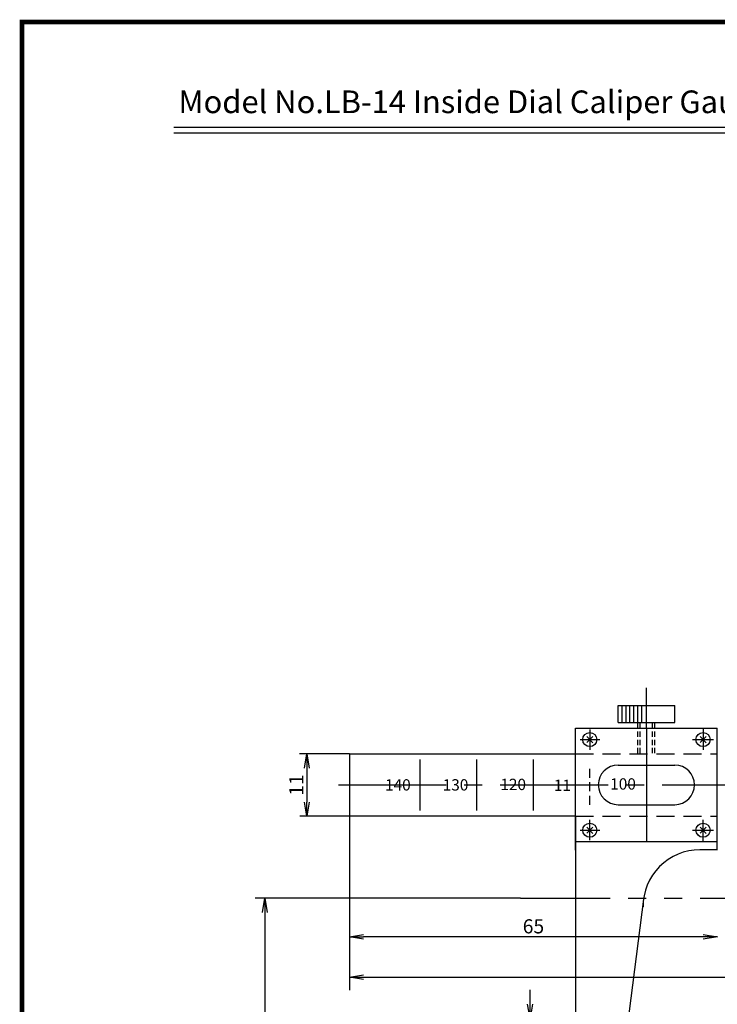
# Model space of a CAD drawing. Extents: x 80 to 472, y 271 to 554.
# Drawn here: x 80 to 203, y 381 to 554 of the extents above; entities that cross this region are included whole.
import ezdxf

# ---------------------------------------------------------------- set-up
doc = ezdxf.new("R2010")
doc.units = 0
for name, pattern in [('CENTER2', [28.575, 19.05, -3.175, 3.175, -3.175]), ('HIDDEN2', [4.7625, 3.175, -1.5875]), ('PHANTOM2', [31.75, 15.875, -3.175, 3.175, -3.175, 3.175, -3.175])]:
    doc.linetypes.add(name, pattern=pattern)
doc.layers.get('0').update_dxf_attribs({"color": 1, "linetype": 'CONTINUOUS'})
doc.layers.get('DEFPOINTS').update_dxf_attribs({"linetype": 'CONTINUOUS'})
for name, color, linetype in [('C', 7, 'CONTINUOUS'), ('中心線', 4, 'CENTER2'), ('外形線', 7, 'CONTINUOUS'), ('寸法線', 2, 'CONTINUOUS'), ('想像線', 1, 'PHANTOM2'), ('文字', 6, 'CONTINUOUS'), ('隠れ線2', 1, 'HIDDEN2')]:
    doc.layers.add(name, color=color, linetype=linetype)
doc.styles.get("Standard").update_dxf_attribs({"font": 'txt', "width": 0.5})
doc.styles.add('STYLE3', font='romans.shx', dxfattribs={"bigfont": 'bigfont.shx'})
doc.dimstyles.get("Standard").update_dxf_attribs({"dimtxt": 0.18, "dimasz": 0.18, "dimexe": 0.18, "dimexo": 0.0625, "dimgap": 0.09, "dimtad": 0, "dimtih": 1, "dimtoh": 1, "dimdec": 4, "dimzin": 0, "dimdsep": 46, "dimtxsty": 'STANDARD', "dimcen": 0.09, "dimadec": 0, "dimazin": 0, "dimtfac": 1, "dimtdec": 4, "dimtofl": 0, "dimtmove": 0, "dimatfit": 3, "dimfxl": 1, "dimtolj": 1, "dimtzin": 0, "dimarcsym": 0})

# ---------------------------------------------------------------- blocks, each defined once
blk = doc.blocks.new('_OPEN')
at = {"color": 0, "linetype": 'ByBlock'}
for p, q in [((-1, 0.167), (0, 0)), ((0, 0), (-1, -0.167)), ((0, 0), (-1, 0))]:
    blk.add_line(p, q, dxfattribs=at)
blk = doc.blocks.new('*D11')
at = {"color": 2, "linetype": 'ByBlock'}
for p, q in [((130.53, 422.36), (130.53, 416.36)), ((138.05, 413.86), (129.28, 413.86))]:
    blk.add_line(p, q, dxfattribs=at)
at = {"layer": 'DEFPOINTS', "color": 0, "linetype": 'ByBlock'}
for p in [(138.05, 424.86), (130.53, 413.86), (138.05, 413.86)]:
    blk.add_point(p, dxfattribs=at)
at = {"color": 2, "linetype": 'ByBlock', "xscale": 2.5, "yscale": 2.5, "zscale": 2.5}
for p, rotation in [((130.53, 424.86), 90), ((130.53, 413.86), 270)]:
    blk.add_blockref('_OPEN', p, dxfattribs=dict(at, rotation=rotation))
at = {"color": 6, "linetype": 'ByBlock', "insert": (128.66, 419.36), "char_height": 2.5, "attachment_point": 5, "rotation": 90, "style": 'STYLE3'}
blk.add_mtext('\\A1;11', dxfattribs=at)
blk = doc.blocks.new('*D16')
at = {"color": 2, "linetype": 'ByBlock'}
for p, q in [((123.12, 396.86), (123.12, 331.86)), ((127.04, 329.36), (121.87, 329.36))]:
    blk.add_line(p, q, dxfattribs=at)
at = {"layer": 'DEFPOINTS', "color": 0, "linetype": 'ByBlock'}
for p in [(168.23, 399.36), (123.12, 329.36), (127.04, 329.36)]:
    blk.add_point(p, dxfattribs=at)
at = {"color": 2, "linetype": 'ByBlock', "xscale": 2.5, "yscale": 2.5, "zscale": 2.5}
for p, rotation in [((123.12, 399.36), 90), ((123.12, 329.36), 270)]:
    blk.add_blockref('_OPEN', p, dxfattribs=dict(at, rotation=rotation))
at = {"color": 6, "linetype": 'ByBlock', "insert": (121.25, 364.36), "char_height": 2.5, "attachment_point": 5, "rotation": 90, "style": 'STYLE3'}
blk.add_mtext('\\A1;70', dxfattribs=at)
blk = doc.blocks.new('*D17')
at = {"color": 2, "linetype": 'ByBlock'}
for p, q in [((169.94, 392.53), (169.94, 395.03)), ((169.94, 390.03), (169.94, 387.03)), ((178, 387.03), (168.69, 387.03)), ((169.94, 384.53), (169.94, 382.03))]:
    blk.add_line(p, q, dxfattribs=at)
at = {"layer": 'DEFPOINTS', "color": 0, "linetype": 'ByBlock'}
for p in [(178, 390.03), (169.94, 387.03), (178, 387.03)]:
    blk.add_point(p, dxfattribs=at)
at = {"color": 2, "linetype": 'ByBlock', "xscale": 2.5, "yscale": 2.5, "zscale": 2.5}
for p, rotation in [((169.94, 390.03), 270), ((169.94, 387.03), 90)]:
    blk.add_blockref('_OPEN', p, dxfattribs=dict(at, rotation=rotation))
at = {"color": 6, "linetype": 'ByBlock', "insert": (168.06, 388.53), "char_height": 2.5, "attachment_point": 5, "rotation": 90, "style": 'STYLE3'}
blk.add_mtext('\\A1;3', dxfattribs=at)
blk = doc.blocks.new('*D25')
at = {"color": 2, "linetype": 'ByBlock'}
for p, q in [((420.02, 391.37), (420.02, 384.17)), ((140.55, 385.42), (417.52, 385.42))]:
    blk.add_line(p, q, dxfattribs=at)
at = {"layer": 'DEFPOINTS', "color": 0, "linetype": 'ByBlock'}
for p in [(420.02, 391.37), (420.02, 385.42), (138.05, 383.12)]:
    blk.add_point(p, dxfattribs=at)
at = {"color": 2, "linetype": 'ByBlock', "xscale": 2.5, "yscale": 2.5, "zscale": 2.5, "rotation": 180}
blk.add_blockref('_OPEN', (138.05, 385.42), dxfattribs=at)
at = {"color": 2, "linetype": 'ByBlock', "xscale": 2.5, "yscale": 2.5, "zscale": 2.5}
blk.add_blockref('_OPEN', (420.02, 385.42), dxfattribs=at)
at = {"color": 6, "linetype": 'ByBlock', "insert": (279.04, 387.3), "char_height": 2.5, "attachment_point": 5, "style": 'STYLE3'}
blk.add_mtext('\\A1;282', dxfattribs=at)

msp = doc.modelspace()

# ---------------------------------------------------------------- linework, layer by layer
at = {"color": 2, "linetype": 'ByBlock'}
for p, q in [((138.048, 413.858), (138.048, 383.118)), ((200.548, 392.538), (140.548, 392.538))]:
    msp.add_line(p, q, dxfattribs=at)
at = {"layer": 'C', "const_width": 0.8}
msp.add_lwpolyline([(80.203, 554.088), (457.703, 554.088), (457.703, 271.588), (80.203, 271.588), (80.203, 554.088)], dxfattribs=at)
at = {"layer": 'DEFPOINTS', "color": 0, "linetype": 'ByBlock'}
for p in [(138.048, 413.858), (138.048, 392.538)]:
    msp.add_point(p, dxfattribs=at)
at = {"layer": '中心線'}
for p, q in [((190.498, 429.383), (190.498, 436.519)), ((180.498, 429.147), (180.498, 425.55)), ((200.498, 429.257), (200.498, 425.547)), ((178.808, 427.383), (182.282, 427.383)), ((198.628, 427.383), (202.353, 427.383)), ((136.104, 419.383), (422.554, 419.383)), ((180.498, 409.619), (180.498, 413.216)), ((200.498, 409.509), (200.498, 413.219)), ((178.808, 411.383), (182.282, 411.383)), ((198.628, 411.383), (202.353, 411.383))]:
    msp.add_line(p, q, dxfattribs=at)
at = {"layer": '外形線'}
for p, q in [((107.031, 535.514), (233.031, 535.514)), ((107.031, 534.514), (233.031, 534.514)), ((185.498, 433.383), (195.498, 433.383)), ((185.498, 430.383), (185.498, 433.383)), ((186.198, 430.383), (186.198, 433.383)), ((186.898, 430.383), (186.898, 433.383)), ((187.598, 430.383), (187.598, 433.383)), ((188.298, 430.383), (188.298, 433.383)), ((188.998, 430.383), (188.998, 433.383)), ((189.698, 430.383), (189.698, 433.383)), ((195.498, 430.383), (195.498, 433.383)), ((185.498, 430.383), (195.498, 430.383)), ((188.998, 429.383), (188.998, 430.383)), ((189.398, 429.383), (189.398, 430.383)), ((191.598, 429.383), (191.598, 430.383)), ((191.998, 429.383), (191.998, 430.383)), ((177.998, 407.883), (177.998, 429.383)), ((177.998, 429.383), (202.998, 429.383)), ((181.059, 426.822), (179.978, 427.903)), ((179.98, 426.865), (181.042, 427.927)), ((190.498, 429.383), (190.498, 409.383)), ((201.059, 426.822), (199.978, 427.903)), ((199.98, 426.865), (201.042, 427.927)), ((202.998, 407.883), (202.998, 429.383)), ((202.998, 425.407), (202.998, 428.501)), ((138.048, 424.858), (177.998, 424.858)), ((138.048, 424.858), (138.048, 413.858)), ((150.548, 414.858), (150.548, 423.858)), ((160.548, 414.858), (160.548, 423.858)), ((170.548, 414.858), (170.548, 423.858)), ((185.498, 422.883), (195.498, 422.883)), ((185.498, 415.883), (195.498, 415.883)), ((177.998, 413.858), (138.048, 413.858)), ((177.998, 413.908), (177.998, 327.408)), ((202.998, 410.383), (202.998, 413.359)), ((181.059, 410.822), (179.978, 411.903)), ((179.98, 410.865), (181.042, 411.927)), ((201.059, 410.822), (199.978, 411.903)), ((199.98, 410.865), (201.042, 411.927)), ((177.998, 409.383), (202.998, 409.383)), ((202.998, 407.908), (199.998, 407.908)), ((181.998, 336.858), (190.073, 399.208))]:
    msp.add_line(p, q, dxfattribs=at)
for centre in [(180.498, 427.383), (200.498, 427.383), (180.498, 411.383), (200.498, 411.383)]:
    msp.add_circle(centre, 1.25, dxfattribs=at)
for centre, radius, start, end in [((185.498, 419.383), 3.5, 90, 270), ((195.498, 419.383), 3.5, 270, 90), ((199.898, 397.908), 10, 89.70312, 180.42188)]:
    msp.add_arc(centre, radius, start, end, dxfattribs=at)
at = {"layer": '寸法線'}
for p, q in [((138.048, 424.858), (129.234, 424.858)), ((168.231, 399.358), (121.421, 399.358))]:
    msp.add_line(p, q, dxfattribs=at)
at = {"layer": '想像線'}
msp.add_line((168.231, 399.358), (280.232, 399.358), dxfattribs=at)
at = {"layer": '隠れ線2', "ltscale": 0.3}
for p, q in [((188.998, 424.983), (188.998, 429.383)), ((189.398, 424.983), (189.398, 429.383)), ((191.598, 424.983), (191.598, 429.383)), ((191.998, 424.983), (191.998, 429.383))]:
    msp.add_line(p, q, dxfattribs=at)
at = {"layer": '隠れ線2'}
for p, q in [((177.998, 424.883), (202.998, 424.883)), ((177.998, 413.883), (202.998, 413.883))]:
    msp.add_line(p, q, dxfattribs=at)
at = {"layer": '隠れ線2', "ltscale": 0.5}
msp.add_line((180.498, 415.883), (180.498, 422.883), dxfattribs=at)

# ---------------------------------------------------------------- block references
at = {"color": 2, "linetype": 'ByBlock', "xscale": 2.5, "yscale": 2.5, "zscale": 2.5, "rotation": 180}
msp.add_blockref('_OPEN', (138.048, 392.538), dxfattribs=at)
at = {"color": 2, "linetype": 'ByBlock', "xscale": 2.5, "yscale": 2.5, "zscale": 2.5}
msp.add_blockref('_OPEN', (203.048, 392.538), dxfattribs=at)

# ---------------------------------------------------------------- texts
at = {"color": 6, "linetype": 'ByBlock', "insert": (170.548, 394.413), "char_height": 2.5, "attachment_point": 5, "style": 'STYLE3'}
msp.add_mtext('\\A1;65', dxfattribs=at)
at = {"layer": '文字', "style": 'STYLE3'}
for s, height, p in [('Model No.LB-14 Inside Dial Caliper Gauge', 4, (107.85, 537.988)), ('140', 2, (144.33, 418.387)), ('130', 2, (154.512, 418.387)), ('120', 2, (164.694, 418.467)), ('11', 2, (174.155, 418.307)), ('100', 2, (184.097, 418.548))]:
    msp.add_text(s, height=height, dxfattribs=at).set_placement(p)

# ---------------------------------------------------------------- dimensions: what is measured, and where the dimension line sits
at = {"layer": '寸法線'}
for base, p1, p2, picture, middle in [((130.534, 413.858), (138.048, 424.858), (138.048, 413.858), '*D11', (128.659, 419.358)), ((123.125, 329.358), (168.231, 399.358), (127.039, 329.358), '*D16', (121.25, 364.358))]:
    dim = msp.add_linear_dim(base=base, p1=p1, p2=p2, angle=90, dimstyle='STANDARD', override={"dimtxt": 2.5, "dimasz": 2.5, "dimexe": 1.25, "dimexo": 0, "dimgap": 0.625, "dimtad": 1, "dimtih": 0, "dimtoh": 0, "dimdec": 2, "dimzin": 8, "dimtxsty": 'STYLE3', "dimblk1": 'OPEN', "dimblk2": 'OPEN', "dimsah": 1, "dimcen": 2.5, "dimse1": 1, "dimclrd": 2, "dimclre": 2, "dimclrt": 6, "dimtofl": 1, "dimtmove": 1}, dxfattribs=at)
    dim.commit()
    dim.dimension.update_dxf_attribs({"geometry": picture, "text_midpoint": middle})
dim = msp.add_linear_dim(base=(420.023, 385.422), p1=(138.048, 383.118), p2=(420.023, 391.372), text='282', dimstyle='STANDARD', override={"dimtxt": 2.5, "dimasz": 2.5, "dimexe": 1.25, "dimexo": 0, "dimgap": 0.625, "dimtad": 1, "dimtih": 0, "dimtoh": 0, "dimdec": 2, "dimzin": 8, "dimtxsty": 'STYLE3', "dimblk1": 'OPEN', "dimblk2": 'OPEN', "dimsah": 1, "dimcen": 2.5, "dimse1": 1, "dimclrd": 2, "dimclre": 2, "dimclrt": 6, "dimtofl": 1, "dimtmove": 1}, dxfattribs=at)
dim.commit()
dim.dimension.update_dxf_attribs({"geometry": '*D25', "text_midpoint": (279.036, 387.297)})
dim = msp.add_linear_dim(base=(169.936, 375.167), p1=(177.998, 378.167), p2=(177.998, 375.167), angle=90, dimstyle='STANDARD', override={"dimtxt": 2.5, "dimasz": 2.5, "dimexe": 1.25, "dimexo": 0, "dimgap": 0.625, "dimtad": 1, "dimtih": 0, "dimtoh": 0, "dimdec": 2, "dimzin": 8, "dimtxsty": 'STYLE3', "dimblk1": 'OPEN', "dimblk2": 'OPEN', "dimsah": 1, "dimcen": 2.5, "dimse1": 1, "dimclrd": 2, "dimclre": 2, "dimclrt": 6, "dimtofl": 1, "dimtmove": 1}, dxfattribs=at)
dim.commit()
dim.dimension.update_dxf_attribs({"geometry": '*D17', "text_midpoint": (168.061, 376.667), "insert": (0, -11.861)})

doc.saveas('drawing.dxf')
